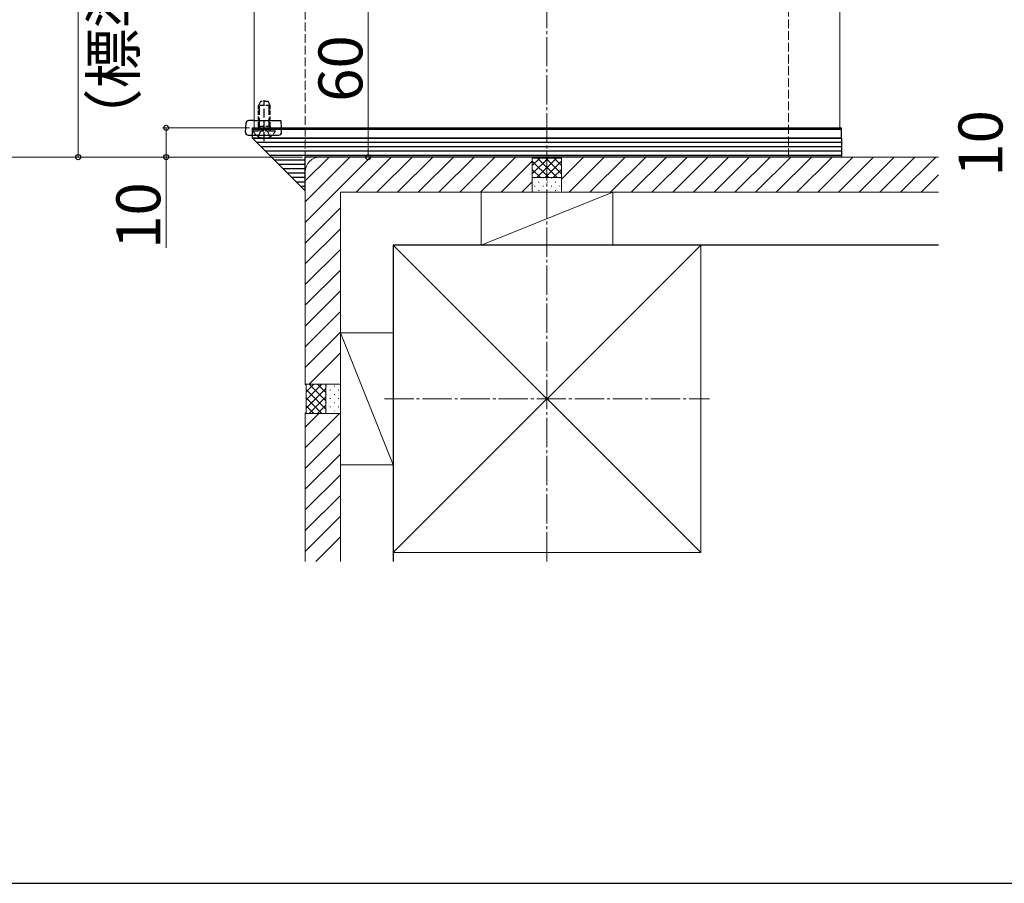
# Model space of a CAD drawing. Extents: x 175 to 1925, y 210 to 2805.
# Drawn here: x 682 to 1018, y 210 to 505 of the extents above; entities that cross this region are included whole.
import ezdxf

# ---------------------------------------------------------------- set-up
doc = ezdxf.new("R2010")
doc.units = 0
doc.linetypes.add('YCENTER_1', pattern=[13, 10, -1, 1, -1])
doc.linetypes.add('YHIDDEN_1', pattern=[4, 3, -1])
for name, color, linetype, lineweight in [('YKK_12', 2, 'CONTINUOUS', 13), ('YKK_13', 4, 'CONTINUOUS', 30), ('YKK_D', 6, 'CONTINUOUS', 13), ('YKK_ZWAK', 7, 'CONTINUOUS', 30), ('YSS_K', 3, 'CONTINUOUS', 13), ('YSS_KE', 3, 'CONTINUOUS', 30)]:
    doc.layers.add(name, color=color, linetype=linetype, lineweight=lineweight)
doc.styles.add('text-b', font='txt')

msp = doc.modelspace()

# ---------------------------------------------------------------- linework, layer by layer
at = {"layer": 'YKK_12'}
for p, q in [((762, 1272.85), (762, 467.85)), ((962, 1072.85), (962, 467.85)), ((762, 467.85), (962, 467.85))]:
    msp.add_line(p, q, dxfattribs=at)
at = {"layer": 'YKK_13', "linetype": 'YHIDDEN_1'}
for p, q in [((765.5, 463.35), (765.5, 477.34)), ((763.88, 468.25), (763.88, 476.21)), ((767.12, 468.25), (767.12, 476.21)), ((763.88, 468.25), (763.64, 467.24)), ((765.5, 467.31), (764.35, 466.7)), ((765.5, 467.31), (766.64, 466.7)), ((767.12, 468.25), (767.36, 467.24)), ((763.45, 464.89), (764.35, 466.7)), ((767.55, 464.89), (766.64, 466.7))]:
    msp.add_line(p, q, dxfattribs=at)
at = {"layer": 'YKK_13', "linetype": 'YHIDDEN_1', "ltscale": 0.5}
for p, q in [((764.2, 476.85), (763.5, 475.45)), ((763.5, 468.25), (763.5, 475.45)), ((767.5, 475.45), (763.5, 475.45)), ((766.8, 476.85), (764.2, 476.85)), ((767.5, 475.45), (766.8, 476.85)), ((767.5, 468.25), (767.5, 475.45)), ((767.5, 468.25), (763.5, 468.25)), ((763.5, 468.25), (763.64, 467.44)), ((767.5, 468.25), (767.36, 467.44)), ((761.9, 466.85), (769.1, 466.85))]:
    msp.add_line(p, q, dxfattribs=at)
at = {"layer": 'YKK_13'}
for p, q in [((759.22, 469.41), (759.03, 466.41)), ((761.47, 470.35), (760.22, 470.35)), ((761.83, 470.35), (761.47, 470.35)), ((761.5, 467.35), (761.5, 467.85)), ((761.5, 467.85), (962.5, 467.85)), ((761.5, 464.35), (761.5, 467.35)), ((761.5, 467.35), (962.5, 467.35)), ((761.5, 467.35), (962.5, 467.35)), ((761.83, 470.35), (771.16, 470.35)), ((771.16, 470.35), (771.32, 467.85)), ((771.41, 466.41), (771.32, 467.85)), ((962.5, 467.35), (962.5, 467.85)), ((962.5, 464.35), (962.5, 467.35)), ((760.03, 465.35), (770.41, 465.35)), ((761.5, 464.35), (962.5, 464.35)), ((962.5, 464.35), (761.5, 464.35)), ((779.5, 446.35), (761.5, 464.35)), ((962.5, 464.35), (962.5, 457.85)), ((962.5, 462.85), (763, 462.85)), ((962.5, 461.35), (764.5, 461.35)), ((962.5, 459.85), (766, 459.85)), ((962.5, 458.35), (767.5, 458.35)), ((962.5, 457.85), (779.5, 457.85)), ((779.5, 446.35), (779.5, 457.85)), ((779.5, 456.85), (769, 456.85)), ((779.5, 455.35), (770.5, 455.35)), ((779.5, 453.85), (772, 453.85)), ((779.5, 452.35), (773.5, 452.35)), ((779.5, 450.85), (775, 450.85)), ((779.5, 449.35), (776.5, 449.35)), ((779.5, 447.85), (778, 447.85))]:
    msp.add_line(p, q, dxfattribs=at)
for centre, start, end in [((760.22, 469.35), 90, 176.5), ((760.03, 466.35), 176.5, 270), ((770.41, 466.35), 270, 3.5)]:
    msp.add_arc(centre, 1, start, end, dxfattribs=at)
at = {"layer": 'YKK_13', "linetype": 'YHIDDEN_1', "ltscale": 0.5}
for centre, radius, start, end in [((763.15, 467.35), 0.5, 270, 10.091), ((767.85, 467.35), 0.5, 169.909, 270), ((761.9, 466.7), 0.154, 90, 207.281), ((765.5, 468.55), 4.2, 207.281, 332.719), ((769.1, 466.7), 0.154, 332.719, 90)]:
    msp.add_arc(centre, radius, start, end, dxfattribs=at)
at = {"layer": 'YKK_D'}
for p, q in [((702, 572.85), (702, 457.85)), ((801, 457.85), (801, 517.85)), ((760.5, 467.85), (731, 467.85)), ((732, 467.85), (732, 457.85)), ((778.5, 457.85), (671, 457.85)), ((778.5, 457.85), (701, 457.85)), ((778.5, 457.85), (731, 457.85)), ((732, 457.85), (732, 426.85)), ((805, 457.85), (800, 457.85))]:
    msp.add_line(p, q, dxfattribs=at)
at = {"layer": 'YKK_D', "linetype": 'ByBlock', "lineweight": -2}
for centre in [(732, 467.85), (702, 457.85), (732, 457.85), (801, 457.85)]:
    msp.add_circle(centre, 0.875, dxfattribs=at)
at = {"layer": 'YKK_ZWAK'}
msp.add_line((175, 210), (1925, 210), dxfattribs=at)
at = {"layer": 'YSS_K', "linetype": 'YHIDDEN_1'}
for p, q in [((779.5, 452.85), (779.5, 1255.35)), ((944.5, 457.85), (944.5, 1090.35))]:
    msp.add_line(p, q, dxfattribs=at)
at = {"layer": 'YSS_K', "linetype": 'YCENTER_1'}
for p, q in [((862, 319.85), (862, 1172.85)), ((806.5, 375.35), (917.5, 375.35))]:
    msp.add_line(p, q, dxfattribs=at)
at = {"layer": 'YSS_K'}
for p, q in [((779.5, 435.56), (801.79, 457.85)), ((779.5, 442.63), (794.72, 457.85)), ((779.5, 449.71), (787.65, 457.85)), ((857, 457.85), (784.5, 457.85)), ((796.86, 445.85), (808.86, 457.85)), ((803.93, 445.85), (815.93, 457.85)), ((811, 445.85), (823, 457.85)), ((818.07, 445.85), (830.07, 457.85)), ((825.14, 445.85), (837.14, 457.85)), ((832.22, 445.85), (844.22, 457.85)), ((839.29, 445.85), (851.29, 457.85)), ((857, 457.85), (857.3, 457.55)), ((857, 457.85), (857, 445.85)), ((857, 457.85), (857, 445.85)), ((857, 452.17), (862.39, 457.55)), ((857, 455), (859.56, 457.55)), ((857.3, 457.55), (866.7, 457.55)), ((858.51, 450.85), (865.21, 457.55)), ((858.79, 457.55), (865.49, 450.85)), ((861.61, 457.55), (867, 452.17)), ((864.44, 457.55), (867, 455)), ((867, 457.85), (866.7, 457.55)), ((867, 450.35), (874.51, 457.85)), ((867, 445.85), (867, 457.85)), ((995.69, 457.85), (867, 457.85)), ((867, 445.85), (867, 457.85)), ((869.58, 445.85), (881.58, 457.85)), ((876.65, 445.85), (888.65, 457.85)), ((883.72, 445.85), (895.72, 457.85)), ((890.79, 445.85), (902.79, 457.85)), ((897.86, 445.85), (909.86, 457.85)), ((904.93, 445.85), (916.93, 457.85)), ((912, 445.85), (924, 457.85)), ((919.08, 445.85), (931.08, 457.85)), ((926.15, 445.85), (938.15, 457.85)), ((933.22, 445.85), (945.22, 457.85)), ((940.29, 445.85), (952.29, 457.85)), ((947.36, 445.85), (959.36, 457.85)), ((954.43, 445.85), (966.43, 457.85)), ((961.5, 445.85), (973.5, 457.85)), ((968.57, 445.85), (980.57, 457.85)), ((975.64, 445.85), (987.64, 457.85)), ((982.72, 445.85), (994.72, 457.85)), ((846.36, 445.85), (857, 456.5)), ((857, 456.51), (862.66, 450.85)), ((861.34, 450.85), (867, 456.51)), ((779.5, 452.85), (779.5, 380.35)), ((857, 453.68), (859.83, 450.85)), ((867, 450.85), (857, 450.85)), ((857.76, 450.75), (857.96, 450.75)), ((860.59, 450.75), (860.79, 450.75)), ((863.41, 450.75), (863.61, 450.75)), ((864.17, 450.85), (867, 453.68)), ((866.24, 450.75), (866.44, 450.75)), ((989.79, 445.85), (995.69, 451.76)), ((853.43, 445.85), (857, 449.42)), ((857.76, 447.92), (857.96, 447.92)), ((859.17, 449.34), (859.37, 449.34)), ((860.59, 447.92), (860.79, 447.92)), ((862, 449.34), (862.2, 449.34)), ((863.41, 447.92), (863.61, 447.92)), ((864.83, 449.34), (865.03, 449.34)), ((866.24, 447.92), (866.44, 447.92)), ((791.5, 445.85), (791.5, 380.35)), ((857, 445.85), (791.5, 445.85)), ((839.5, 445.85), (884.5, 445.85)), ((839.5, 445.85), (839.5, 427.85)), ((884.5, 445.85), (839.5, 427.85)), ((857, 445.85), (867, 445.85)), ((859.17, 446.51), (859.37, 446.51)), ((862, 446.51), (862.2, 446.51)), ((864.83, 446.51), (865.03, 446.51)), ((995.69, 445.85), (867, 445.85)), ((884.5, 445.85), (884.5, 427.85)), ((779.5, 428.49), (791.5, 440.49)), ((779.5, 421.42), (791.5, 433.42)), ((809.5, 427.85), (914.5, 427.85)), ((809.5, 322.85), (809.5, 427.85)), ((809.5, 427.85), (914.5, 322.85)), ((914.5, 427.85), (809.5, 322.85)), ((839.5, 427.85), (884.5, 427.85)), ((914.5, 322.85), (914.5, 427.85)), ((779.5, 414.35), (791.5, 426.35)), ((779.5, 407.28), (791.5, 419.28)), ((779.5, 400.21), (791.5, 412.21)), ((779.5, 393.14), (791.5, 405.14)), ((779.5, 386.07), (791.5, 398.07)), ((791.5, 352.85), (791.5, 397.85)), ((791.5, 397.85), (809.5, 397.85)), ((791.5, 397.85), (809.5, 352.85)), ((809.5, 352.85), (809.5, 397.85)), ((780.86, 380.35), (791.5, 391)), ((779.5, 380.35), (791.5, 380.35)), ((779.5, 380.35), (779.8, 380.05)), ((791.5, 380.35), (779.5, 380.35)), ((779.8, 374.97), (785.19, 380.35)), ((779.8, 377.8), (782.36, 380.35)), ((779.8, 370.65), (779.8, 380.05)), ((786.5, 374.7), (780.84, 380.35)), ((786.5, 377.52), (783.67, 380.35)), ((786.5, 380.35), (786.5, 370.35)), ((791.5, 370.35), (791.5, 380.35)), ((779.8, 372.14), (786.5, 378.84)), ((786.5, 371.87), (779.8, 378.57)), ((786.6, 379.6), (786.6, 379.8)), ((786.6, 376.77), (786.6, 376.97)), ((788.01, 378.18), (788.01, 378.38)), ((789.43, 379.6), (789.43, 379.8)), ((789.43, 376.77), (789.43, 376.97)), ((790.84, 378.18), (790.84, 378.38)), ((785.19, 370.35), (779.8, 375.74)), ((780.84, 370.35), (786.5, 376.01)), ((783.67, 370.35), (786.5, 373.18)), ((786.6, 373.94), (786.6, 374.14)), ((788.01, 375.35), (788.01, 375.55)), ((789.43, 373.94), (789.43, 374.14)), ((790.84, 375.35), (790.84, 375.55)), ((779.5, 370.35), (779.8, 370.65)), ((779.5, 370.35), (791.5, 370.35)), ((779.5, 370.35), (779.5, 319.85)), ((779.5, 358.66), (791.19, 370.35)), ((779.5, 365.73), (784.12, 370.35)), ((779.5, 370.35), (791.5, 370.35)), ((782.36, 370.35), (779.8, 372.91)), ((786.6, 371.11), (786.6, 371.31)), ((788.01, 372.52), (788.01, 372.72)), ((789.43, 371.11), (789.43, 371.31)), ((790.84, 372.52), (790.84, 372.72)), ((791.5, 370.35), (791.5, 319.85)), ((779.5, 351.59), (791.5, 363.59)), ((779.5, 344.52), (791.5, 356.52)), ((791.5, 352.85), (809.5, 352.85)), ((779.5, 337.45), (791.5, 349.45)), ((779.5, 330.38), (791.5, 342.38)), ((779.5, 323.3), (791.5, 335.3)), ((783.12, 319.85), (791.5, 328.23)), ((809.5, 322.85), (914.5, 322.85))]:
    msp.add_line(p, q, dxfattribs=at)
msp.add_arc((784.5, 452.85), 5, 90, 180, dxfattribs=at)
at = {"layer": 'YSS_KE'}
for p, q in [((995.69, 427.85), (809.5, 427.85)), ((809.5, 427.85), (809.5, 319.85))]:
    msp.add_line(p, q, dxfattribs=at)

# ---------------------------------------------------------------- texts
at = {"layer": 'YKK_D', "style": 'text-b'}
for s, p in [('（標準：115）', (721.47, 460.85)), ('60', (799, 476.73)), ('10', (1017.5, 451.18)), ('10', (730, 426.55))]:
    msp.add_text(s, height=15, rotation=90, dxfattribs=at).set_placement(p)

doc.saveas('drawing.dxf')
